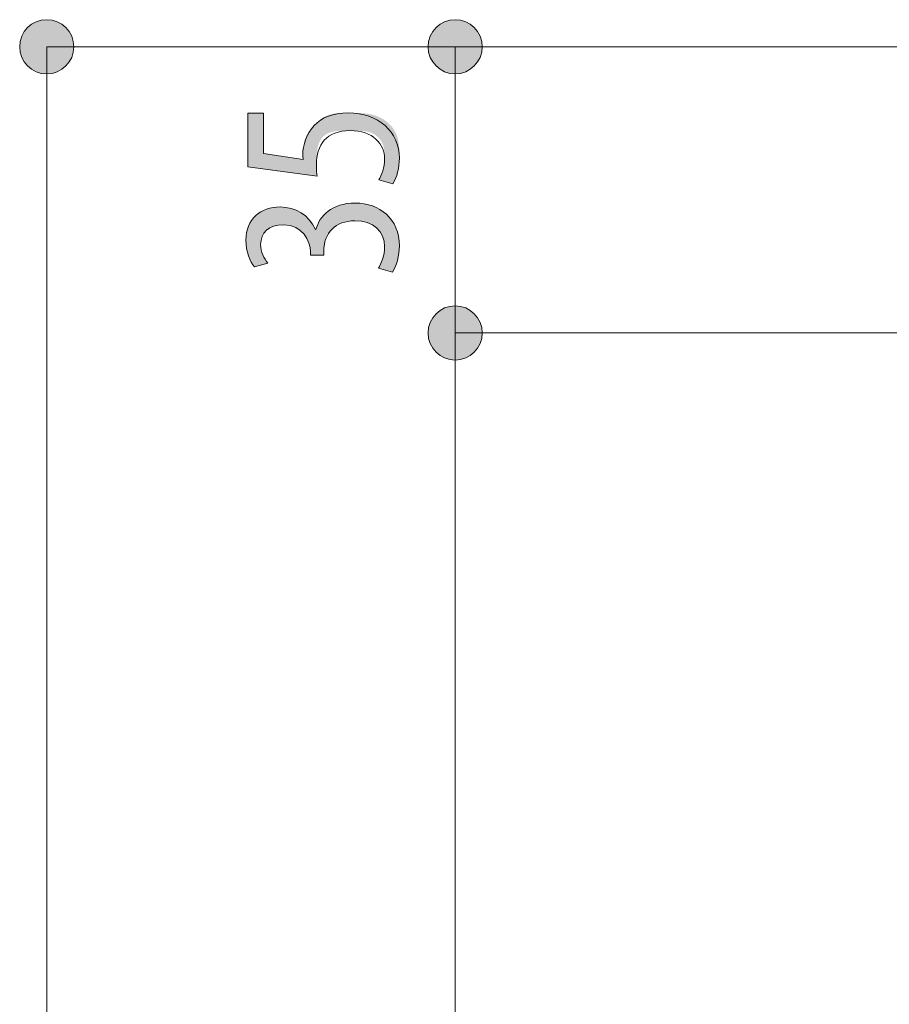
# Model space of a CAD drawing. Units: inches. Extents: x 11.9 to 111, y 8.6 to 57.7.
# Drawn here: x 71.8 to 82.4, y 33.3 to 45.3 of the extents above; entities that cross this region are included whole.
import ezdxf

# ---------------------------------------------------------------- set-up
doc = ezdxf.new("R2010")
doc.units = ezdxf.units.IN
doc.layers.add('DE', color=7, linetype='Continuous', lineweight=0)

# ---------------------------------------------------------------- blocks, each defined once
blk = doc.blocks.new('BLOCK_11')
at = {"layer": 'DE', "linetype": 'Continuous', "lineweight": 0}
h = blk.add_hatch(color=7, dxfattribs=at)
h.dxf.hatch_style = 2
h.paths.add_polyline_path([(74.741, 44.161), (74.741, 44.16), (74.741, 44.157), (74.741, 44.154), (74.741, 44.148), (74.741, 44.142), (74.741, 44.134), (74.741, 44.125), (74.741, 44.115), (74.741, 44.104), (74.741, 44.092), (74.741, 44.079), (74.741, 44.066), (74.741, 44.052), (74.741, 44.037), (74.741, 44.022), (74.741, 44.006), (74.741, 43.99), (74.741, 43.974), (74.741, 43.958), (74.741, 43.941), (74.741, 43.925), (74.741, 43.908), (74.741, 43.892), (74.741, 43.876), (74.741, 43.861), (74.741, 43.845), (74.741, 43.831), (74.741, 43.817), (74.741, 43.803), (74.741, 43.79), (74.741, 43.778), (74.741, 43.767), (74.741, 43.757), (74.741, 43.747), (74.741, 43.738), (74.741, 43.73), (74.741, 43.723), (74.741, 43.716), (74.741, 43.709), (74.741, 43.703), (74.741, 43.698), (74.741, 43.694), (74.741, 43.689), (74.741, 43.686), (74.741, 43.682), (74.741, 43.679), (74.741, 43.677), (74.741, 43.675), (74.741, 43.673), (74.741, 43.672), (74.741, 43.67), (74.741, 43.669), (74.741, 43.668), (74.741, 43.668), (74.741, 43.668), (74.741, 43.667), (74.741, 43.667), (74.741, 43.667), (74.741, 43.667), (74.741, 43.667), (74.741, 43.667), (74.741, 43.667), (74.741, 43.667), (74.742, 43.667), (74.742, 43.667), (74.742, 43.667), (74.742, 43.667), (74.743, 43.667), (74.744, 43.667), (74.744, 43.666), (74.745, 43.666), (74.747, 43.666), (74.748, 43.666), (74.75, 43.666), (74.752, 43.665), (74.754, 43.665), (74.756, 43.665), (74.759, 43.664), (74.762, 43.664), (74.765, 43.663), (74.769, 43.663), (74.773, 43.662), (74.778, 43.661), (74.783, 43.66), (74.788, 43.66), (74.794, 43.659), (74.801, 43.658), (74.807, 43.657), (74.815, 43.655), (74.823, 43.654), (74.831, 43.653), (74.84, 43.652), (74.849, 43.65), (74.859, 43.649), (74.869, 43.647), (74.88, 43.645), (74.891, 43.644), (74.902, 43.642), (74.914, 43.64), (74.925, 43.638), (74.937, 43.636), (74.949, 43.635), (74.961, 43.633), (74.973, 43.631), (74.985, 43.629), (74.998, 43.627), (75.01, 43.625), (75.022, 43.623), (75.034, 43.621), (75.046, 43.619), (75.057, 43.618), (75.069, 43.616), (75.08, 43.614), (75.091, 43.612), (75.101, 43.611), (75.112, 43.609), (75.121, 43.608), (75.131, 43.606), (75.14, 43.605), (75.148, 43.603), (75.156, 43.602), (75.163, 43.601), (75.17, 43.6), (75.177, 43.599), (75.182, 43.598), (75.188, 43.597), (75.193, 43.597), (75.197, 43.596), (75.202, 43.595), (75.205, 43.595), (75.209, 43.594), (75.212, 43.594), (75.215, 43.593), (75.217, 43.593), (75.219, 43.593), (75.221, 43.593), (75.223, 43.593), (75.224, 43.592), (75.225, 43.592), (75.226, 43.592), (75.227, 43.592), (75.228, 43.593), (75.228, 43.593), (75.228, 43.593), (75.229, 43.593), (75.229, 43.593), (75.229, 43.594), (75.229, 43.594), (75.229, 43.594), (75.229, 43.595), (75.228, 43.595), (75.228, 43.595), (75.228, 43.596), (75.228, 43.596), (75.228, 43.597), (75.228, 43.597), (75.228, 43.598), (75.228, 43.598), (75.227, 43.599), (75.227, 43.599), (75.227, 43.6), (75.227, 43.601), (75.227, 43.601), (75.227, 43.602), (75.227, 43.602), (75.226, 43.603), (75.226, 43.604), (75.226, 43.604), (75.226, 43.605), (75.226, 43.606), (75.226, 43.607), (75.226, 43.607), (75.225, 43.608), (75.225, 43.609), (75.225, 43.609), (75.225, 43.61), (75.225, 43.611), (75.225, 43.611), (75.225, 43.612), (75.225, 43.613), (75.225, 43.614), (75.224, 43.614), (75.224, 43.615), (75.224, 43.616), (75.224, 43.616), (75.224, 43.617), (75.224, 43.618), (75.224, 43.618), (75.224, 43.619), (75.224, 43.62), (75.224, 43.621), (75.224, 43.621), (75.224, 43.622), (75.224, 43.623), (75.224, 43.623), (75.224, 43.624), (75.224, 43.625), (75.224, 43.625), (75.224, 43.626), (75.224, 43.627), (75.224, 43.628), (75.224, 43.628), (75.224, 43.629), (75.224, 43.63), (75.224, 43.63), (75.224, 43.631), (75.224, 43.632), (75.224, 43.633), (75.224, 43.633), (75.224, 43.634), (75.224, 43.635), (75.224, 43.636), (75.224, 43.636), (75.224, 43.637), (75.224, 43.638), (75.224, 43.639), (75.224, 43.64), (75.224, 43.641), (75.224, 43.641), (75.224, 43.642), (75.224, 43.643), (75.224, 43.644), (75.224, 43.645), (75.224, 43.646), (75.224, 43.647), (75.224, 43.649), (75.224, 43.65), (75.224, 43.651), (75.224, 43.652), (75.224, 43.654), (75.224, 43.655), (75.224, 43.657), (75.224, 43.658), (75.224, 43.66), (75.224, 43.661), (75.224, 43.663), (75.224, 43.665), (75.224, 43.667), (75.224, 43.669), (75.224, 43.671), (75.224, 43.673), (75.224, 43.675), (75.224, 43.677), (75.224, 43.68), (75.224, 43.682), (75.224, 43.685), (75.224, 43.687), (75.224, 43.69), (75.224, 43.693), (75.224, 43.695), (75.224, 43.698), (75.224, 43.701), (75.224, 43.704), (75.224, 43.707), (75.225, 43.711), (75.225, 43.714), (75.225, 43.717), (75.225, 43.721), (75.226, 43.724), (75.226, 43.728), (75.226, 43.731), (75.227, 43.735), (75.227, 43.739), (75.228, 43.742), (75.228, 43.746), (75.229, 43.75), (75.229, 43.754), (75.23, 43.758), (75.231, 43.762), (75.231, 43.767), (75.232, 43.771), (75.233, 43.775), (75.234, 43.78), (75.235, 43.784), (75.236, 43.788), (75.237, 43.793), (75.238, 43.798), (75.239, 43.802), (75.24, 43.807), (75.241, 43.811), (75.243, 43.816), (75.244, 43.821), (75.245, 43.825), (75.247, 43.83), (75.248, 43.835), (75.25, 43.839), (75.251, 43.844), (75.253, 43.849), (75.255, 43.853), (75.257, 43.858), (75.258, 43.863), (75.26, 43.867), (75.262, 43.872), (75.264, 43.876), (75.266, 43.881), (75.268, 43.885), (75.27, 43.89), (75.273, 43.894), (75.275, 43.898), (75.277, 43.903), (75.279, 43.907), (75.282, 43.911), (75.284, 43.915), (75.287, 43.919), (75.289, 43.923), (75.292, 43.927), (75.294, 43.93), (75.297, 43.934), (75.3, 43.938), (75.303, 43.941), (75.305, 43.945), (75.308, 43.949), (75.311, 43.952), (75.314, 43.956), (75.317, 43.959), (75.32, 43.963), (75.323, 43.966), (75.326, 43.969), (75.329, 43.973), (75.332, 43.976), (75.335, 43.979), (75.338, 43.983), (75.341, 43.986), (75.344, 43.989), (75.347, 43.993), (75.35, 43.996), (75.353, 43.999), (75.356, 44.002), (75.359, 44.006), (75.363, 44.009), (75.366, 44.012), (75.369, 44.015), (75.372, 44.019), (75.375, 44.022), (75.378, 44.025), (75.382, 44.028), (75.385, 44.031), (75.388, 44.035), (75.391, 44.038), (75.394, 44.041), (75.398, 44.044), (75.401, 44.047), (75.404, 44.051), (75.408, 44.054), (75.411, 44.057), (75.414, 44.06), (75.418, 44.063), (75.421, 44.066), (75.425, 44.069), (75.428, 44.072), (75.431, 44.075), (75.435, 44.078), (75.439, 44.081), (75.442, 44.084), (75.446, 44.087), (75.449, 44.089), (75.453, 44.092), (75.457, 44.095), (75.461, 44.097), (75.465, 44.1), (75.468, 44.103), (75.472, 44.105), (75.476, 44.108), (75.48, 44.11), (75.484, 44.112), (75.488, 44.115), (75.493, 44.117), (75.497, 44.119), (75.501, 44.121), (75.505, 44.123), (75.51, 44.125), (75.514, 44.127), (75.518, 44.129), (75.523, 44.131), (75.528, 44.133), (75.532, 44.135), (75.537, 44.137), (75.541, 44.138), (75.546, 44.14), (75.551, 44.142), (75.556, 44.143), (75.561, 44.145), (75.566, 44.146), (75.571, 44.147), (75.576, 44.149), (75.581, 44.15), (75.586, 44.151), (75.591, 44.152), (75.596, 44.153), (75.602, 44.154), (75.607, 44.155), (75.613, 44.156), (75.618, 44.157), (75.624, 44.157), (75.629, 44.158), (75.635, 44.159), (75.641, 44.159), (75.647, 44.16), (75.653, 44.16), (75.659, 44.161), (75.665, 44.161), (75.672, 44.161), (75.678, 44.162), (75.685, 44.162), (75.691, 44.162), (75.698, 44.162), (75.705, 44.163), (75.712, 44.163), (75.719, 44.163), (75.727, 44.163), (75.734, 44.163), (75.742, 44.163), (75.75, 44.163), (75.758, 44.163), (75.766, 44.163), (75.774, 44.163), (75.783, 44.163), (75.792, 44.163), (75.801, 44.163), (75.81, 44.163), (75.819, 44.163), (75.829, 44.163), (75.838, 44.163), (75.848, 44.163), (75.858, 44.163), (75.868, 44.163), (75.879, 44.163), (75.889, 44.163), (75.899, 44.162), (75.91, 44.162), (75.921, 44.161), (75.932, 44.161), (75.943, 44.16), (75.953, 44.159), (75.964, 44.159), (75.976, 44.158), (75.987, 44.156), (75.998, 44.155), (76.009, 44.154), (76.02, 44.152), (76.031, 44.15), (76.042, 44.148), (76.053, 44.146), (76.064, 44.144), (76.075, 44.141), (76.086, 44.138), (76.097, 44.135), (76.107, 44.132), (76.118, 44.129), (76.128, 44.125), (76.139, 44.121), (76.149, 44.117), (76.159, 44.112), (76.169, 44.107), (76.179, 44.102), (76.189, 44.097), (76.198, 44.092), (76.208, 44.086), (76.217, 44.08), (76.226, 44.074), (76.235, 44.068), (76.243, 44.062), (76.252, 44.055), (76.26, 44.048), (76.268, 44.041), (76.276, 44.034), (76.284, 44.026), (76.291, 44.019), (76.299, 44.011), (76.306, 44.003), (76.313, 43.995), (76.319, 43.987), (76.325, 43.979), (76.332, 43.97), (76.337, 43.962), (76.343, 43.953), (76.348, 43.944), (76.353, 43.935), (76.358, 43.926), (76.362, 43.917), (76.367, 43.907), (76.371, 43.898), (76.374, 43.888), (76.378, 43.879), (76.381, 43.869), (76.384, 43.86), (76.386, 43.85), (76.389, 43.84), (76.391, 43.83), (76.393, 43.821), (76.395, 43.811), (76.396, 43.801), (76.398, 43.792), (76.399, 43.782), (76.4, 43.772), (76.401, 43.763), (76.402, 43.753), (76.403, 43.744), (76.404, 43.735), (76.404, 43.726), (76.405, 43.717), (76.405, 43.708), (76.405, 43.699), (76.405, 43.691), (76.405, 43.682), (76.406, 43.674), (76.406, 43.666), (76.406, 43.658), (76.406, 43.65), (76.406, 43.643), (76.406, 43.636), (76.406, 43.629), (76.406, 43.622), (76.406, 43.616), (76.406, 43.609), (76.406, 43.603), (76.406, 43.597), (76.406, 43.591), (76.406, 43.586), (76.405, 43.58), (76.405, 43.575), (76.405, 43.57), (76.405, 43.565), (76.405, 43.56), (76.405, 43.555), (76.405, 43.551), (76.405, 43.546), (76.405, 43.542), (76.404, 43.537), (76.404, 43.533), (76.404, 43.529), (76.404, 43.525), (76.403, 43.521), (76.403, 43.516), (76.403, 43.512), (76.402, 43.508), (76.402, 43.504), (76.401, 43.5), (76.401, 43.496), (76.401, 43.492), (76.4, 43.488), (76.399, 43.484), (76.399, 43.48), (76.398, 43.476), (76.398, 43.472), (76.397, 43.468), (76.396, 43.464), (76.395, 43.46), (76.395, 43.456), (76.394, 43.452), (76.393, 43.448), (76.392, 43.444), (76.391, 43.44), (76.39, 43.436), (76.389, 43.432), (76.388, 43.428), (76.387, 43.424), (76.386, 43.42), (76.385, 43.417), (76.384, 43.413), (76.383, 43.409), (76.382, 43.405), (76.381, 43.402), (76.379, 43.398), (76.378, 43.394), (76.377, 43.391), (76.376, 43.387), (76.374, 43.384), (76.373, 43.38), (76.372, 43.377), (76.371, 43.374), (76.369, 43.37), (76.368, 43.367), (76.366, 43.364), (76.365, 43.361), (76.364, 43.358), (76.362, 43.355), (76.361, 43.352), (76.36, 43.349), (76.358, 43.347), (76.357, 43.344), (76.355, 43.341), (76.354, 43.339), (76.353, 43.336), (76.351, 43.334), (76.35, 43.332), (76.349, 43.329), (76.347, 43.327), (76.346, 43.325), (76.345, 43.323), (76.344, 43.321), (76.343, 43.319), (76.342, 43.317), (76.34, 43.316), (76.339, 43.314), (76.338, 43.312), (76.337, 43.311), (76.336, 43.309), (76.336, 43.308), (76.335, 43.307), (76.334, 43.306), (76.333, 43.305), (76.333, 43.304), (76.332, 43.303), (76.331, 43.302), (76.331, 43.301), (76.33, 43.3), (76.329, 43.3), (76.329, 43.299), (76.328, 43.299), (76.327, 43.298), (76.327, 43.298), (76.326, 43.298), (76.325, 43.297), (76.324, 43.297), (76.323, 43.297), (76.322, 43.297), (76.321, 43.297), (76.32, 43.297), (76.319, 43.298), (76.317, 43.298), (76.316, 43.298), (76.314, 43.298), (76.312, 43.299), (76.31, 43.299), (76.308, 43.3), (76.306, 43.301), (76.303, 43.301), (76.301, 43.302), (76.298, 43.303), (76.295, 43.303), (76.292, 43.304), (76.289, 43.305), (76.285, 43.306), (76.282, 43.307), (76.278, 43.308), (76.274, 43.309), (76.27, 43.31), (76.266, 43.312), (76.262, 43.313), (76.258, 43.314), (76.254, 43.315), (76.249, 43.316), (76.245, 43.317), (76.241, 43.319), (76.236, 43.32), (76.232, 43.321), (76.228, 43.322), (76.224, 43.323), (76.219, 43.325), (76.215, 43.326), (76.211, 43.327), (76.207, 43.328), (76.203, 43.329), (76.2, 43.33), (76.196, 43.331), (76.193, 43.332), (76.189, 43.333), (76.186, 43.334), (76.183, 43.335), (76.18, 43.335), (76.178, 43.336), (76.175, 43.337), (76.173, 43.337), (76.171, 43.338), (76.169, 43.339), (76.168, 43.339), (76.166, 43.34), (76.165, 43.34), (76.163, 43.341), (76.162, 43.341), (76.161, 43.341), (76.16, 43.342), (76.159, 43.342), (76.159, 43.343), (76.158, 43.343), (76.158, 43.344), (76.157, 43.344), (76.157, 43.345), (76.157, 43.345), (76.157, 43.346), (76.157, 43.346), (76.157, 43.347), (76.157, 43.347), (76.158, 43.348), (76.158, 43.349), (76.158, 43.349), (76.159, 43.35), (76.159, 43.351), (76.16, 43.352), (76.16, 43.353), (76.161, 43.354), (76.161, 43.355), (76.162, 43.356), (76.163, 43.357), (76.163, 43.359), (76.164, 43.36), (76.165, 43.361), (76.166, 43.363), (76.166, 43.364), (76.167, 43.366), (76.168, 43.368), (76.169, 43.369), (76.17, 43.371), (76.171, 43.373), (76.172, 43.375), (76.173, 43.377), (76.174, 43.379), (76.175, 43.381), (76.176, 43.383), (76.177, 43.385), (76.178, 43.387), (76.179, 43.389), (76.18, 43.391), (76.181, 43.394), (76.182, 43.396), (76.183, 43.399), (76.185, 43.401), (76.186, 43.404), (76.187, 43.406), (76.188, 43.409), (76.189, 43.411), (76.191, 43.414), (76.192, 43.417), (76.193, 43.42), (76.194, 43.422), (76.195, 43.425), (76.197, 43.428), (76.198, 43.431), (76.199, 43.434), (76.2, 43.437), (76.201, 43.44), (76.202, 43.443), (76.204, 43.446), (76.205, 43.449), (76.206, 43.452), (76.207, 43.456), (76.208, 43.459), (76.209, 43.462), (76.21, 43.465), (76.211, 43.469), (76.212, 43.472), (76.213, 43.475), (76.214, 43.478), (76.215, 43.482), (76.216, 43.485), (76.216, 43.488), (76.217, 43.492), (76.218, 43.495), (76.219, 43.498), (76.219, 43.502), (76.22, 43.505), (76.22, 43.508), (76.221, 43.512), (76.221, 43.515), (76.222, 43.518), (76.222, 43.522), (76.223, 43.525), (76.223, 43.529), (76.223, 43.532), (76.223, 43.536), (76.224, 43.539), (76.224, 43.543), (76.224, 43.547), (76.224, 43.55), (76.224, 43.554), (76.225, 43.558), (76.225, 43.562), (76.225, 43.566), (76.225, 43.57), (76.225, 43.574), (76.225, 43.578), (76.225, 43.582), (76.225, 43.586), (76.225, 43.591), (76.225, 43.595), (76.225, 43.599), (76.225, 43.604), (76.225, 43.609), (76.225, 43.613), (76.225, 43.618), (76.225, 43.623), (76.225, 43.628), (76.225, 43.633), (76.225, 43.638), (76.225, 43.644), (76.225, 43.649), (76.225, 43.654), (76.225, 43.66), (76.224, 43.665), (76.224, 43.671), (76.224, 43.676), (76.223, 43.682), (76.223, 43.688), (76.222, 43.694), (76.222, 43.699), (76.221, 43.705), (76.22, 43.711), (76.219, 43.717), (76.218, 43.723), (76.217, 43.729), (76.216, 43.734), (76.215, 43.74), (76.213, 43.746), (76.212, 43.752), (76.21, 43.758), (76.208, 43.764), (76.206, 43.77), (76.204, 43.775), (76.202, 43.781), (76.199, 43.787), (76.197, 43.793), (76.194, 43.798), (76.191, 43.804), (76.188, 43.81), (76.185, 43.815), (76.181, 43.821), (76.178, 43.826), (76.174, 43.831), (76.17, 43.837), (76.166, 43.842), (76.162, 43.847), (76.158, 43.852), (76.153, 43.857), (76.149, 43.862), (76.144, 43.867), (76.139, 43.871), (76.134, 43.876), (76.129, 43.88), (76.123, 43.884), (76.118, 43.889), (76.112, 43.893), (76.106, 43.897), (76.1, 43.9), (76.094, 43.904), (76.088, 43.907), (76.081, 43.911), (76.074, 43.914), (76.068, 43.917), (76.061, 43.919), (76.054, 43.922), (76.046, 43.924), (76.039, 43.927), (76.031, 43.929), (76.024, 43.931), (76.016, 43.932), (76.008, 43.934), (76, 43.936), (75.991, 43.937), (75.983, 43.938), (75.975, 43.939), (75.966, 43.94), (75.958, 43.941), (75.949, 43.942), (75.94, 43.943), (75.931, 43.943), (75.922, 43.944), (75.913, 43.944), (75.904, 43.945), (75.895, 43.945), (75.886, 43.945), (75.876, 43.946), (75.867, 43.946), (75.858, 43.946), (75.848, 43.946), (75.839, 43.946), (75.829, 43.946), (75.82, 43.946), (75.81, 43.946), (75.801, 43.946), (75.791, 43.946), (75.782, 43.946), (75.772, 43.946), (75.763, 43.946), (75.753, 43.946), (75.744, 43.946), (75.734, 43.946), (75.725, 43.946), (75.715, 43.945), (75.706, 43.945), (75.697, 43.945), (75.687, 43.944), (75.678, 43.944), (75.669, 43.943), (75.66, 43.942), (75.651, 43.942), (75.643, 43.941), (75.634, 43.94), (75.625, 43.939), (75.617, 43.937), (75.608, 43.936), (75.6, 43.934), (75.592, 43.933), (75.584, 43.931), (75.576, 43.929), (75.569, 43.927), (75.561, 43.925), (75.554, 43.922), (75.547, 43.919), (75.54, 43.917), (75.533, 43.913), (75.527, 43.91), (75.52, 43.907), (75.514, 43.903), (75.508, 43.899), (75.502, 43.895), (75.496, 43.891), (75.491, 43.887), (75.486, 43.882), (75.48, 43.878), (75.475, 43.873), (75.471, 43.868), (75.466, 43.863), (75.461, 43.858), (75.457, 43.852), (75.453, 43.847), (75.449, 43.841), (75.445, 43.836), (75.441, 43.83), (75.438, 43.824), (75.434, 43.818), (75.431, 43.811), (75.428, 43.805), (75.425, 43.799), (75.422, 43.792), (75.42, 43.786), (75.417, 43.779), (75.415, 43.772), (75.413, 43.766), (75.411, 43.759), (75.409, 43.752), (75.407, 43.745), (75.405, 43.738), (75.404, 43.731), (75.402, 43.723), (75.401, 43.716), (75.4, 43.709), (75.398, 43.702), (75.397, 43.695), (75.396, 43.688), (75.396, 43.681), (75.395, 43.673), (75.394, 43.666), (75.393, 43.659), (75.393, 43.652), (75.392, 43.645), (75.392, 43.639), (75.392, 43.632), (75.391, 43.625), (75.391, 43.619), (75.391, 43.612), (75.391, 43.606), (75.391, 43.599), (75.391, 43.593), (75.39, 43.587), (75.39, 43.581), (75.39, 43.576), (75.39, 43.57), (75.39, 43.565), (75.39, 43.56), (75.39, 43.555), (75.39, 43.55), (75.39, 43.545), (75.39, 43.541), (75.39, 43.537), (75.39, 43.532), (75.39, 43.529), (75.39, 43.525), (75.39, 43.521), (75.39, 43.517), (75.39, 43.514), (75.39, 43.511), (75.39, 43.508), (75.39, 43.505), (75.39, 43.502), (75.39, 43.499), (75.39, 43.496), (75.39, 43.494), (75.391, 43.491), (75.391, 43.489), (75.391, 43.486), (75.391, 43.484), (75.391, 43.482), (75.391, 43.48), (75.391, 43.478), (75.391, 43.476), (75.391, 43.474), (75.391, 43.472), (75.391, 43.47), (75.391, 43.468), (75.391, 43.466), (75.391, 43.464), (75.391, 43.463), (75.391, 43.461), (75.391, 43.459), (75.391, 43.458), (75.391, 43.456), (75.391, 43.454), (75.391, 43.453), (75.391, 43.451), (75.392, 43.45), (75.392, 43.448), (75.392, 43.446), (75.392, 43.445), (75.392, 43.443), (75.392, 43.442), (75.392, 43.441), (75.392, 43.439), (75.392, 43.438), (75.392, 43.436), (75.393, 43.435), (75.393, 43.434), (75.393, 43.432), (75.393, 43.431), (75.393, 43.429), (75.393, 43.428), (75.393, 43.427), (75.393, 43.426), (75.393, 43.424), (75.394, 43.423), (75.394, 43.422), (75.394, 43.42), (75.394, 43.419), (75.394, 43.418), (75.394, 43.417), (75.394, 43.416), (75.395, 43.414), (75.395, 43.413), (75.395, 43.412), (75.395, 43.411), (75.395, 43.41), (75.395, 43.409), (75.396, 43.408), (75.396, 43.407), (75.396, 43.406), (75.396, 43.405), (75.396, 43.404), (75.396, 43.403), (75.396, 43.402), (75.397, 43.401), (75.397, 43.4), (75.397, 43.399), (75.397, 43.398), (75.397, 43.397), (75.397, 43.397), (75.397, 43.396), (75.397, 43.395), (75.398, 43.395), (75.398, 43.394), (75.398, 43.393), (75.398, 43.393), (75.398, 43.392), (75.398, 43.392), (75.398, 43.391), (75.397, 43.391), (75.397, 43.391), (75.396, 43.39), (75.396, 43.39), (75.395, 43.39), (75.393, 43.39), (75.391, 43.39), (75.389, 43.39), (75.387, 43.39), (75.384, 43.391), (75.381, 43.391), (75.377, 43.391), (75.373, 43.392), (75.368, 43.392), (75.363, 43.393), (75.357, 43.394), (75.35, 43.394), (75.343, 43.395), (75.335, 43.396), (75.326, 43.398), (75.317, 43.399), (75.307, 43.4), (75.296, 43.402), (75.284, 43.403), (75.271, 43.405), (75.257, 43.407), (75.243, 43.409), (75.227, 43.411), (75.211, 43.413), (75.194, 43.416), (75.176, 43.418), (75.158, 43.421), (75.139, 43.423), (75.119, 43.426), (75.099, 43.428), (75.079, 43.431), (75.058, 43.434), (75.038, 43.437), (75.017, 43.44), (74.995, 43.443), (74.974, 43.445), (74.953, 43.448), (74.932, 43.451), (74.911, 43.454), (74.89, 43.457), (74.869, 43.46), (74.849, 43.463), (74.829, 43.465), (74.81, 43.468), (74.791, 43.47), (74.772, 43.473), (74.755, 43.475), (74.738, 43.478), (74.721, 43.48), (74.706, 43.482), (74.691, 43.484), (74.678, 43.486), (74.665, 43.488), (74.653, 43.489), (74.642, 43.491), (74.632, 43.492), (74.622, 43.493), (74.614, 43.495), (74.606, 43.496), (74.598, 43.497), (74.592, 43.498), (74.586, 43.498), (74.58, 43.499), (74.576, 43.5), (74.571, 43.5), (74.567, 43.501), (74.564, 43.501), (74.561, 43.502), (74.559, 43.502), (74.557, 43.502), (74.555, 43.503), (74.554, 43.503), (74.552, 43.503), (74.552, 43.503), (74.551, 43.503), (74.55, 43.503), (74.55, 43.503), (74.55, 43.503), (74.55, 43.503), (74.55, 43.503), (74.55, 43.503), (74.55, 43.503), (74.55, 43.503), (74.55, 43.503), (74.55, 43.504), (74.55, 43.504), (74.55, 43.504), (74.55, 43.505), (74.55, 43.505), (74.55, 43.506), (74.55, 43.507), (74.55, 43.509), (74.55, 43.51), (74.55, 43.512), (74.55, 43.514), (74.55, 43.517), (74.55, 43.52), (74.55, 43.523), (74.55, 43.527), (74.55, 43.531), (74.55, 43.536), (74.55, 43.541), (74.55, 43.546), (74.55, 43.553), (74.55, 43.559), (74.55, 43.567), (74.55, 43.575), (74.55, 43.583), (74.55, 43.592), (74.55, 43.602), (74.55, 43.613), (74.55, 43.624), (74.55, 43.636), (74.55, 43.649), (74.55, 43.662), (74.55, 43.676), (74.55, 43.69), (74.55, 43.705), (74.55, 43.72), (74.55, 43.735), (74.55, 43.751), (74.55, 43.767), (74.55, 43.783), (74.55, 43.799), (74.55, 43.816), (74.55, 43.832), (74.55, 43.848), (74.55, 43.865), (74.55, 43.881), (74.55, 43.897), (74.55, 43.913), (74.55, 43.929), (74.55, 43.944), (74.55, 43.959), (74.55, 43.974), (74.55, 43.988), (74.55, 44.002), (74.55, 44.015), (74.55, 44.028), (74.55, 44.04), (74.55, 44.051), (74.55, 44.062), (74.55, 44.072), (74.55, 44.081), (74.55, 44.089), (74.55, 44.097), (74.55, 44.105), (74.55, 44.111), (74.55, 44.117), (74.55, 44.123), (74.55, 44.128), (74.55, 44.133), (74.55, 44.137), (74.55, 44.141), (74.55, 44.144), (74.55, 44.147), (74.55, 44.149), (74.55, 44.152), (74.55, 44.154), (74.55, 44.155), (74.55, 44.157), (74.55, 44.158), (74.55, 44.159), (74.55, 44.159), (74.55, 44.16), (74.55, 44.16), (74.55, 44.16), (74.55, 44.161), (74.55, 44.161), (74.55, 44.161), (74.55, 44.161), (74.55, 44.161), (74.55, 44.161), (74.55, 44.161), (74.55, 44.161), (74.551, 44.161), (74.551, 44.161), (74.552, 44.161), (74.553, 44.161), (74.555, 44.161), (74.557, 44.161), (74.559, 44.161), (74.562, 44.161), (74.565, 44.161), (74.569, 44.161), (74.574, 44.161), (74.579, 44.161), (74.585, 44.161), (74.591, 44.161), (74.598, 44.161), (74.607, 44.161), (74.615, 44.161), (74.625, 44.161), (74.636, 44.161), (74.648, 44.161), (74.661, 44.161), (74.674, 44.161), (74.689, 44.161), (74.706, 44.161), (74.723, 44.161)])
h = blk.add_hatch(color=7, dxfattribs=at)
h.dxf.hatch_style = 2
h.paths.add_polyline_path([(76.149, 42.262), (76.152, 42.267), (76.156, 42.273), (76.159, 42.28), (76.163, 42.286), (76.166, 42.293), (76.17, 42.3), (76.173, 42.308), (76.177, 42.315), (76.18, 42.323), (76.184, 42.331), (76.187, 42.339), (76.19, 42.348), (76.194, 42.356), (76.197, 42.365), (76.2, 42.374), (76.203, 42.383), (76.205, 42.393), (76.208, 42.402), (76.211, 42.412), (76.213, 42.422), (76.215, 42.432), (76.217, 42.442), (76.219, 42.452), (76.22, 42.462), (76.222, 42.473), (76.223, 42.483), (76.224, 42.494), (76.225, 42.505), (76.225, 42.516), (76.225, 42.527), (76.225, 42.545), (76.223, 42.564), (76.221, 42.582), (76.218, 42.599), (76.214, 42.616), (76.209, 42.632), (76.203, 42.648), (76.197, 42.663), (76.189, 42.678), (76.181, 42.693), (76.172, 42.706), (76.162, 42.72), (76.151, 42.732), (76.14, 42.744), (76.128, 42.756), (76.115, 42.766), (76.101, 42.776), (76.087, 42.786), (76.072, 42.795), (76.056, 42.803), (76.039, 42.81), (76.022, 42.817), (76.004, 42.823), (75.986, 42.828), (75.967, 42.832), (75.947, 42.836), (75.926, 42.839), (75.905, 42.841), (75.884, 42.842), (75.861, 42.843), (75.838, 42.842), (75.815, 42.841), (75.792, 42.838), (75.771, 42.835), (75.75, 42.831), (75.73, 42.825), (75.71, 42.819), (75.691, 42.812), (75.673, 42.804), (75.656, 42.796), (75.64, 42.786), (75.624, 42.776), (75.609, 42.765), (75.595, 42.753), (75.581, 42.74), (75.568, 42.727), (75.557, 42.713), (75.546, 42.698), (75.535, 42.683), (75.526, 42.667), (75.518, 42.65), (75.51, 42.633), (75.503, 42.615), (75.497, 42.596), (75.492, 42.577), (75.488, 42.557), (75.485, 42.537), (75.483, 42.516), (75.481, 42.495), (75.481, 42.473), (75.481, 42.473), (75.481, 42.473), (75.481, 42.472), (75.481, 42.471), (75.481, 42.469), (75.481, 42.468), (75.481, 42.466), (75.481, 42.464), (75.481, 42.462), (75.481, 42.46), (75.481, 42.458), (75.481, 42.455), (75.481, 42.453), (75.481, 42.45), (75.481, 42.448), (75.481, 42.445), (75.481, 42.443), (75.481, 42.44), (75.481, 42.438), (75.481, 42.436), (75.481, 42.433), (75.481, 42.431), (75.481, 42.429), (75.481, 42.428), (75.481, 42.426), (75.481, 42.425), (75.481, 42.424), (75.481, 42.423), (75.481, 42.423), (75.481, 42.422), (75.48, 42.422), (75.479, 42.422), (75.476, 42.422), (75.473, 42.422), (75.469, 42.422), (75.464, 42.422), (75.458, 42.422), (75.452, 42.422), (75.445, 42.422), (75.438, 42.422), (75.431, 42.422), (75.423, 42.422), (75.415, 42.422), (75.407, 42.422), (75.399, 42.422), (75.39, 42.422), (75.382, 42.422), (75.374, 42.422), (75.367, 42.422), (75.359, 42.422), (75.352, 42.422), (75.345, 42.422), (75.339, 42.422), (75.334, 42.422), (75.329, 42.422), (75.325, 42.422), (75.321, 42.422), (75.319, 42.422), (75.317, 42.422), (75.317, 42.422), (75.317, 42.423), (75.317, 42.423), (75.317, 42.424), (75.317, 42.424), (75.317, 42.426), (75.317, 42.427), (75.317, 42.428), (75.317, 42.43), (75.317, 42.432), (75.317, 42.433), (75.317, 42.435), (75.317, 42.437), (75.317, 42.439), (75.317, 42.441), (75.317, 42.444), (75.317, 42.446), (75.317, 42.448), (75.317, 42.45), (75.317, 42.452), (75.317, 42.454), (75.317, 42.456), (75.317, 42.457), (75.317, 42.459), (75.317, 42.46), (75.317, 42.462), (75.317, 42.463), (75.317, 42.464), (75.317, 42.464), (75.317, 42.465), (75.317, 42.465), (75.316, 42.478), (75.315, 42.492), (75.314, 42.506), (75.311, 42.52), (75.308, 42.534), (75.305, 42.549), (75.3, 42.564), (75.295, 42.578), (75.289, 42.593), (75.283, 42.608), (75.275, 42.623), (75.267, 42.637), (75.259, 42.651), (75.249, 42.665), (75.239, 42.678), (75.228, 42.691), (75.216, 42.704), (75.203, 42.716), (75.19, 42.727), (75.176, 42.738), (75.161, 42.748), (75.145, 42.757), (75.129, 42.766), (75.111, 42.773), (75.093, 42.779), (75.074, 42.785), (75.054, 42.789), (75.034, 42.792), (75.012, 42.794), (74.99, 42.795), (74.971, 42.794), (74.954, 42.794), (74.937, 42.792), (74.92, 42.79), (74.904, 42.787), (74.889, 42.783), (74.874, 42.779), (74.86, 42.775), (74.847, 42.77), (74.834, 42.764), (74.822, 42.758), (74.81, 42.751), (74.799, 42.744), (74.789, 42.736), (74.779, 42.727), (74.77, 42.719), (74.761, 42.709), (74.753, 42.7), (74.746, 42.69), (74.739, 42.679), (74.733, 42.668), (74.728, 42.657), (74.723, 42.645), (74.719, 42.633), (74.716, 42.62), (74.713, 42.607), (74.71, 42.594), (74.709, 42.58), (74.708, 42.566), (74.708, 42.552), (74.708, 42.543), (74.708, 42.534), (74.709, 42.525), (74.71, 42.517), (74.711, 42.508), (74.713, 42.499), (74.714, 42.491), (74.716, 42.482), (74.718, 42.474), (74.721, 42.466), (74.723, 42.458), (74.726, 42.45), (74.729, 42.442), (74.732, 42.434), (74.735, 42.426), (74.739, 42.419), (74.742, 42.411), (74.746, 42.404), (74.75, 42.396), (74.754, 42.389), (74.758, 42.382), (74.762, 42.375), (74.766, 42.368), (74.77, 42.362), (74.774, 42.355), (74.778, 42.348), (74.782, 42.342), (74.787, 42.336), (74.791, 42.33), (74.795, 42.324), (74.795, 42.324), (74.793, 42.323), (74.791, 42.322), (74.787, 42.321), (74.783, 42.32), (74.778, 42.319), (74.773, 42.317), (74.766, 42.316), (74.76, 42.314), (74.753, 42.312), (74.745, 42.31), (74.737, 42.308), (74.73, 42.306), (74.721, 42.303), (74.713, 42.301), (74.705, 42.299), (74.697, 42.297), (74.689, 42.294), (74.681, 42.292), (74.674, 42.29), (74.667, 42.288), (74.66, 42.286), (74.654, 42.285), (74.648, 42.283), (74.644, 42.282), (74.639, 42.281), (74.636, 42.28), (74.634, 42.279), (74.632, 42.279), (74.631, 42.279), (74.626, 42.285), (74.621, 42.292), (74.616, 42.3), (74.61, 42.308), (74.605, 42.316), (74.6, 42.324), (74.595, 42.333), (74.59, 42.342), (74.585, 42.352), (74.581, 42.362), (74.576, 42.372), (74.572, 42.382), (74.567, 42.393), (74.563, 42.404), (74.559, 42.415), (74.555, 42.426), (74.552, 42.438), (74.548, 42.45), (74.545, 42.462), (74.542, 42.474), (74.54, 42.486), (74.537, 42.499), (74.535, 42.512), (74.533, 42.525), (74.531, 42.538), (74.53, 42.551), (74.529, 42.565), (74.528, 42.578), (74.527, 42.592), (74.527, 42.606), (74.528, 42.631), (74.529, 42.656), (74.532, 42.68), (74.537, 42.704), (74.542, 42.726), (74.548, 42.748), (74.555, 42.769), (74.564, 42.789), (74.573, 42.808), (74.583, 42.826), (74.595, 42.844), (74.607, 42.861), (74.62, 42.877), (74.634, 42.892), (74.648, 42.906), (74.664, 42.92), (74.68, 42.932), (74.697, 42.944), (74.715, 42.955), (74.733, 42.964), (74.752, 42.973), (74.772, 42.981), (74.792, 42.988), (74.813, 42.995), (74.834, 43), (74.856, 43.004), (74.878, 43.008), (74.901, 43.01), (74.924, 43.012), (74.947, 43.012), (74.966, 43.012), (74.984, 43.011), (75.002, 43.009), (75.02, 43.007), (75.038, 43.004), (75.056, 43.001), (75.073, 42.997), (75.09, 42.992), (75.107, 42.986), (75.124, 42.981), (75.14, 42.974), (75.156, 42.967), (75.172, 42.959), (75.187, 42.951), (75.202, 42.942), (75.217, 42.932), (75.231, 42.922), (75.245, 42.911), (75.259, 42.9), (75.272, 42.888), (75.285, 42.876), (75.297, 42.863), (75.309, 42.849), (75.32, 42.835), (75.331, 42.82), (75.342, 42.805), (75.352, 42.789), (75.361, 42.773), (75.37, 42.756), (75.379, 42.738), (75.379, 42.738), (75.379, 42.738), (75.379, 42.738), (75.379, 42.738), (75.379, 42.738), (75.379, 42.738), (75.379, 42.738), (75.38, 42.738), (75.38, 42.738), (75.38, 42.738), (75.38, 42.738), (75.381, 42.738), (75.381, 42.738), (75.381, 42.738), (75.382, 42.738), (75.382, 42.738), (75.382, 42.738), (75.382, 42.738), (75.383, 42.738), (75.383, 42.738), (75.383, 42.738), (75.384, 42.738), (75.384, 42.738), (75.384, 42.738), (75.384, 42.738), (75.384, 42.738), (75.384, 42.738), (75.384, 42.738), (75.385, 42.738), (75.385, 42.738), (75.389, 42.755), (75.395, 42.771), (75.401, 42.787), (75.408, 42.803), (75.416, 42.819), (75.424, 42.835), (75.433, 42.85), (75.443, 42.865), (75.454, 42.88), (75.465, 42.894), (75.477, 42.909), (75.49, 42.922), (75.504, 42.935), (75.518, 42.948), (75.534, 42.96), (75.55, 42.972), (75.567, 42.983), (75.585, 42.994), (75.603, 43.004), (75.623, 43.013), (75.643, 43.021), (75.664, 43.029), (75.686, 43.036), (75.71, 43.042), (75.733, 43.047), (75.758, 43.052), (75.784, 43.055), (75.811, 43.058), (75.838, 43.059), (75.867, 43.06), (75.896, 43.059), (75.925, 43.057), (75.954, 43.054), (75.982, 43.05), (76.01, 43.044), (76.037, 43.037), (76.063, 43.029), (76.089, 43.02), (76.114, 43.009), (76.138, 42.998), (76.162, 42.985), (76.185, 42.971), (76.206, 42.956), (76.227, 42.94), (76.247, 42.922), (76.266, 42.904), (76.284, 42.884), (76.301, 42.864), (76.317, 42.842), (76.332, 42.819), (76.345, 42.795), (76.358, 42.77), (76.368, 42.745), (76.378, 42.718), (76.386, 42.69), (76.393, 42.661), (76.399, 42.631), (76.402, 42.6), (76.405, 42.568), (76.406, 42.535), (76.406, 42.523), (76.405, 42.511), (76.405, 42.499), (76.404, 42.487), (76.403, 42.475), (76.402, 42.463), (76.4, 42.451), (76.399, 42.439), (76.397, 42.427), (76.395, 42.415), (76.393, 42.404), (76.39, 42.392), (76.388, 42.38), (76.385, 42.369), (76.382, 42.358), (76.379, 42.346), (76.376, 42.335), (76.373, 42.324), (76.369, 42.314), (76.366, 42.303), (76.362, 42.293), (76.358, 42.283), (76.354, 42.273), (76.349, 42.264), (76.345, 42.255), (76.34, 42.246), (76.336, 42.237), (76.331, 42.229), (76.326, 42.221), (76.321, 42.214), (76.321, 42.214), (76.319, 42.214), (76.316, 42.215), (76.313, 42.216), (76.309, 42.217), (76.303, 42.219), (76.298, 42.22), (76.291, 42.222), (76.284, 42.224), (76.277, 42.226), (76.269, 42.228), (76.261, 42.231), (76.252, 42.233), (76.244, 42.235), (76.235, 42.238), (76.227, 42.24), (76.218, 42.242), (76.21, 42.245), (76.202, 42.247), (76.194, 42.249), (76.186, 42.251), (76.179, 42.253), (76.173, 42.255), (76.167, 42.257), (76.162, 42.258), (76.157, 42.259), (76.154, 42.26), (76.151, 42.261), (76.15, 42.262)])
at = {"layer": 'DE'}
for points, knots in [([(74.741, 44.161), (74.741, 44.161), (74.741, 43.667), (74.741, 43.667), (74.741, 43.667), (75.23, 43.591), (75.23, 43.591), (75.224, 43.613), (75.224, 43.633), (75.224, 43.658), (75.224, 43.757), (75.269, 43.912), (75.362, 44.008), (75.458, 44.107), (75.593, 44.163), (75.78, 44.163), (76.146, 44.163), (76.406, 43.932), (76.406, 43.608), (76.406, 43.495), (76.375, 43.368), (76.327, 43.295), (76.327, 43.295), (76.155, 43.343), (76.155, 43.343), (76.186, 43.399), (76.225, 43.498), (76.225, 43.599), (76.225, 43.785), (76.084, 43.946), (75.802, 43.946), (75.512, 43.946), (75.39, 43.769), (75.39, 43.532), (75.39, 43.464), (75.393, 43.422), (75.399, 43.388), (75.399, 43.388), (74.55, 43.503), (74.55, 43.503), (74.55, 43.503), (74.55, 44.161), (74.55, 44.161), (74.55, 44.161), (74.741, 44.161), (74.741, 44.161)], [0, 0, 0, 0, 1, 1, 1, 2, 2, 2, 3, 3, 3, 4, 4, 4, 5, 5, 5, 6, 6, 6, 7, 7, 7, 8, 8, 8, 9, 9, 9, 10, 10, 10, 11, 11, 11, 12, 12, 12, 13, 13, 13, 14, 14, 14, 15, 15, 15, 15]), ([(76.149, 42.262), (76.183, 42.318), (76.225, 42.417), (76.225, 42.527), (76.225, 42.716), (76.087, 42.843), (75.861, 42.843), (75.622, 42.843), (75.481, 42.693), (75.481, 42.473), (75.481, 42.473), (75.481, 42.422), (75.481, 42.422), (75.481, 42.422), (75.317, 42.422), (75.317, 42.422), (75.317, 42.422), (75.317, 42.465), (75.317, 42.465), (75.317, 42.594), (75.218, 42.795), (74.99, 42.795), (74.803, 42.795), (74.708, 42.696), (74.708, 42.552), (74.708, 42.462), (74.753, 42.383), (74.795, 42.324), (74.795, 42.324), (74.631, 42.279), (74.631, 42.279), (74.578, 42.343), (74.527, 42.468), (74.527, 42.606), (74.527, 42.865), (74.71, 43.012), (74.947, 43.012), (75.133, 43.012), (75.297, 42.916), (75.379, 42.738), (75.379, 42.738), (75.385, 42.738), (75.385, 42.738), (75.43, 42.902), (75.576, 43.06), (75.867, 43.06), (76.163, 43.06), (76.406, 42.868), (76.406, 42.535), (76.406, 42.417), (76.372, 42.287), (76.321, 42.214), (76.321, 42.214), (76.149, 42.262), (76.149, 42.262)], [0, 0, 0, 0, 1, 1, 1, 2, 2, 2, 3, 3, 3, 4, 4, 4, 5, 5, 5, 6, 6, 6, 7, 7, 7, 8, 8, 8, 9, 9, 9, 10, 10, 10, 11, 11, 11, 12, 12, 12, 13, 13, 13, 14, 14, 14, 15, 15, 15, 16, 16, 16, 17, 17, 17, 18, 18, 18, 18])]:
    blk.add_open_spline(points, degree=3, knots=knots, dxfattribs=at)
blk = doc.blocks.new('BLOCK_29')
at = {"layer": 'DE', "linetype": 'Continuous', "lineweight": 0}
h = blk.add_hatch(color=7, dxfattribs=at)
h.dxf.hatch_style = 2
h.paths.add_polyline_path([(77.42, 41.471), (77.42, 41.489), (77.418, 41.507), (77.416, 41.525), (77.413, 41.542), (77.408, 41.559), (77.403, 41.576), (77.397, 41.592), (77.391, 41.608), (77.383, 41.624), (77.375, 41.639), (77.366, 41.653), (77.356, 41.667), (77.346, 41.68), (77.335, 41.693), (77.323, 41.706), (77.311, 41.717), (77.298, 41.728), (77.285, 41.739), (77.271, 41.749), (77.256, 41.758), (77.241, 41.766), (77.226, 41.773), (77.21, 41.78), (77.194, 41.786), (77.177, 41.791), (77.16, 41.795), (77.143, 41.798), (77.125, 41.801), (77.107, 41.802), (77.089, 41.803), (77.071, 41.802), (77.053, 41.801), (77.035, 41.798), (77.018, 41.795), (77.001, 41.791), (76.984, 41.786), (76.968, 41.78), (76.952, 41.773), (76.936, 41.766), (76.921, 41.758), (76.907, 41.749), (76.893, 41.739), (76.88, 41.728), (76.867, 41.717), (76.854, 41.706), (76.843, 41.693), (76.832, 41.68), (76.821, 41.667), (76.812, 41.653), (76.803, 41.639), (76.794, 41.624), (76.787, 41.608), (76.78, 41.592), (76.774, 41.576), (76.769, 41.559), (76.765, 41.542), (76.762, 41.525), (76.759, 41.507), (76.758, 41.489), (76.757, 41.471), (76.758, 41.453), (76.759, 41.435), (76.762, 41.417), (76.765, 41.4), (76.769, 41.383), (76.774, 41.366), (76.78, 41.35), (76.787, 41.334), (76.794, 41.319), (76.803, 41.304), (76.812, 41.289), (76.821, 41.275), (76.832, 41.262), (76.843, 41.249), (76.854, 41.237), (76.867, 41.225), (76.88, 41.214), (76.893, 41.204), (76.907, 41.194), (76.921, 41.185), (76.936, 41.177), (76.952, 41.169), (76.968, 41.162), (76.984, 41.157), (77.001, 41.151), (77.018, 41.147), (77.035, 41.144), (77.053, 41.142), (77.071, 41.14), (77.089, 41.14), (77.107, 41.14), (77.125, 41.142), (77.143, 41.144), (77.16, 41.147), (77.177, 41.151), (77.194, 41.157), (77.21, 41.162), (77.226, 41.169), (77.241, 41.177), (77.256, 41.185), (77.271, 41.194), (77.285, 41.204), (77.298, 41.214), (77.311, 41.225), (77.323, 41.237), (77.335, 41.249), (77.346, 41.262), (77.356, 41.275), (77.366, 41.289), (77.375, 41.304), (77.383, 41.319), (77.391, 41.334), (77.397, 41.35), (77.403, 41.366), (77.408, 41.383), (77.413, 41.4), (77.416, 41.417), (77.418, 41.435), (77.42, 41.453)])
at = {"layer": 'DE', "color": 7}
blk.add_line((77.089, 16.171), (77.089, 41.471), dxfattribs=at)
at = {"layer": 'DE'}
blk.add_open_spline([(77.42, 41.471), (77.42, 41.654), (77.272, 41.803), (77.089, 41.803), (76.906, 41.803), (76.757, 41.654), (76.757, 41.471), (76.757, 41.288), (76.906, 41.14), (77.089, 41.14), (77.272, 41.14), (77.42, 41.288), (77.42, 41.471)], degree=3, knots=[0, 0, 0, 0, 1, 1, 1, 2, 2, 2, 3, 3, 3, 4, 4, 4, 4], dxfattribs=at)
blk = doc.blocks.new('BLOCK_28')
at = {"layer": 'DE'}
blk.add_blockref('BLOCK_29', (0, 0), dxfattribs=at)
blk = doc.blocks.new('BLOCK_32')
at = {"layer": 'DE', "linetype": 'Continuous', "lineweight": 0}
h = blk.add_hatch(color=7, dxfattribs=at)
h.dxf.hatch_style = 2
h.paths.add_polyline_path([(72.421, 44.971), (72.421, 44.989), (72.419, 45.007), (72.417, 45.025), (72.414, 45.042), (72.41, 45.059), (72.405, 45.076), (72.399, 45.092), (72.392, 45.108), (72.384, 45.124), (72.376, 45.139), (72.367, 45.153), (72.358, 45.167), (72.347, 45.181), (72.336, 45.193), (72.324, 45.206), (72.312, 45.217), (72.299, 45.228), (72.286, 45.239), (72.272, 45.249), (72.257, 45.258), (72.242, 45.266), (72.227, 45.273), (72.211, 45.28), (72.195, 45.286), (72.178, 45.291), (72.161, 45.295), (72.144, 45.298), (72.126, 45.301), (72.108, 45.302), (72.09, 45.303), (72.072, 45.302), (72.054, 45.301), (72.036, 45.298), (72.019, 45.295), (72.002, 45.291), (71.985, 45.286), (71.969, 45.28), (71.953, 45.273), (71.938, 45.266), (71.923, 45.258), (71.908, 45.249), (71.894, 45.239), (71.881, 45.228), (71.868, 45.217), (71.856, 45.206), (71.844, 45.193), (71.833, 45.181), (71.822, 45.167), (71.813, 45.153), (71.804, 45.139), (71.796, 45.124), (71.788, 45.108), (71.781, 45.092), (71.775, 45.076), (71.77, 45.059), (71.766, 45.042), (71.763, 45.025), (71.761, 45.007), (71.759, 44.989), (71.759, 44.971), (71.759, 44.953), (71.761, 44.935), (71.763, 44.917), (71.766, 44.9), (71.77, 44.883), (71.775, 44.866), (71.781, 44.85), (71.788, 44.834), (71.796, 44.819), (71.804, 44.804), (71.813, 44.789), (71.822, 44.775), (71.833, 44.762), (71.844, 44.749), (71.856, 44.737), (71.868, 44.725), (71.881, 44.714), (71.894, 44.704), (71.908, 44.694), (71.923, 44.685), (71.938, 44.677), (71.953, 44.669), (71.969, 44.662), (71.985, 44.657), (72.002, 44.651), (72.019, 44.647), (72.036, 44.644), (72.054, 44.642), (72.072, 44.64), (72.09, 44.64), (72.108, 44.64), (72.126, 44.642), (72.144, 44.644), (72.161, 44.647), (72.178, 44.651), (72.195, 44.657), (72.211, 44.662), (72.227, 44.669), (72.242, 44.677), (72.257, 44.685), (72.272, 44.694), (72.286, 44.704), (72.299, 44.714), (72.312, 44.725), (72.324, 44.737), (72.336, 44.749), (72.347, 44.762), (72.358, 44.775), (72.367, 44.789), (72.376, 44.804), (72.384, 44.819), (72.392, 44.834), (72.399, 44.85), (72.405, 44.866), (72.41, 44.883), (72.414, 44.9), (72.417, 44.917), (72.419, 44.935), (72.421, 44.953)])
at = {"layer": 'DE', "color": 7}
blk.add_line((72.09, 16.171), (72.09, 44.971), dxfattribs=at)
at = {"layer": 'DE'}
blk.add_open_spline([(72.421, 44.971), (72.421, 45.154), (72.273, 45.303), (72.09, 45.303), (71.907, 45.303), (71.759, 45.154), (71.759, 44.971), (71.759, 44.788), (71.907, 44.64), (72.09, 44.64), (72.273, 44.64), (72.421, 44.788), (72.421, 44.971)], degree=3, knots=[0, 0, 0, 0, 1, 1, 1, 2, 2, 2, 3, 3, 3, 4, 4, 4, 4], dxfattribs=at)
blk = doc.blocks.new('BLOCK_31')
at = {"layer": 'DE'}
blk.add_blockref('BLOCK_32', (0, 0), dxfattribs=at)
blk = doc.blocks.new('BLOCK_34')
at = {"layer": 'DE', "linetype": 'Continuous', "lineweight": 0}
h = blk.add_hatch(color=7, dxfattribs=at)
h.dxf.hatch_style = 2
h.paths.add_polyline_path([(77.42, 44.971), (77.42, 44.989), (77.418, 45.007), (77.416, 45.025), (77.413, 45.042), (77.408, 45.059), (77.403, 45.076), (77.397, 45.092), (77.391, 45.108), (77.383, 45.124), (77.375, 45.139), (77.366, 45.153), (77.356, 45.167), (77.346, 45.181), (77.335, 45.193), (77.323, 45.206), (77.311, 45.217), (77.298, 45.228), (77.285, 45.239), (77.271, 45.249), (77.256, 45.258), (77.241, 45.266), (77.226, 45.273), (77.21, 45.28), (77.194, 45.286), (77.177, 45.291), (77.16, 45.295), (77.143, 45.298), (77.125, 45.301), (77.107, 45.302), (77.089, 45.303), (77.071, 45.302), (77.053, 45.301), (77.035, 45.298), (77.018, 45.295), (77.001, 45.291), (76.984, 45.286), (76.968, 45.28), (76.952, 45.273), (76.936, 45.266), (76.921, 45.258), (76.907, 45.249), (76.893, 45.239), (76.88, 45.228), (76.867, 45.217), (76.854, 45.206), (76.843, 45.193), (76.832, 45.181), (76.821, 45.167), (76.812, 45.153), (76.803, 45.139), (76.794, 45.124), (76.787, 45.108), (76.78, 45.092), (76.774, 45.076), (76.769, 45.059), (76.765, 45.042), (76.762, 45.025), (76.759, 45.007), (76.758, 44.989), (76.757, 44.971), (76.758, 44.953), (76.759, 44.935), (76.762, 44.917), (76.765, 44.9), (76.769, 44.883), (76.774, 44.866), (76.78, 44.85), (76.787, 44.834), (76.794, 44.819), (76.803, 44.804), (76.812, 44.789), (76.821, 44.775), (76.832, 44.762), (76.843, 44.749), (76.854, 44.737), (76.867, 44.725), (76.88, 44.714), (76.893, 44.704), (76.907, 44.694), (76.921, 44.685), (76.936, 44.677), (76.952, 44.669), (76.968, 44.662), (76.984, 44.657), (77.001, 44.651), (77.018, 44.647), (77.035, 44.644), (77.053, 44.642), (77.071, 44.64), (77.089, 44.64), (77.107, 44.64), (77.125, 44.642), (77.143, 44.644), (77.16, 44.647), (77.177, 44.651), (77.194, 44.657), (77.21, 44.662), (77.226, 44.669), (77.241, 44.677), (77.256, 44.685), (77.271, 44.694), (77.285, 44.704), (77.298, 44.714), (77.311, 44.725), (77.323, 44.737), (77.335, 44.749), (77.346, 44.762), (77.356, 44.775), (77.366, 44.789), (77.375, 44.804), (77.383, 44.819), (77.391, 44.834), (77.397, 44.85), (77.403, 44.866), (77.408, 44.883), (77.413, 44.9), (77.416, 44.917), (77.418, 44.935), (77.42, 44.953)])
h = blk.add_hatch(color=7, dxfattribs=at)
h.dxf.hatch_style = 2
h.paths.add_polyline_path([(76.757, 41.471), (76.758, 41.453), (76.759, 41.435), (76.762, 41.417), (76.765, 41.4), (76.769, 41.383), (76.774, 41.366), (76.78, 41.35), (76.787, 41.334), (76.794, 41.319), (76.803, 41.304), (76.812, 41.289), (76.821, 41.275), (76.832, 41.262), (76.843, 41.249), (76.854, 41.237), (76.867, 41.225), (76.88, 41.214), (76.893, 41.204), (76.907, 41.194), (76.921, 41.185), (76.936, 41.177), (76.952, 41.169), (76.968, 41.162), (76.984, 41.157), (77.001, 41.151), (77.018, 41.147), (77.035, 41.144), (77.053, 41.142), (77.071, 41.14), (77.089, 41.14), (77.107, 41.14), (77.125, 41.142), (77.143, 41.144), (77.16, 41.147), (77.177, 41.151), (77.194, 41.157), (77.21, 41.162), (77.226, 41.169), (77.241, 41.177), (77.256, 41.185), (77.271, 41.194), (77.285, 41.204), (77.298, 41.214), (77.311, 41.225), (77.323, 41.237), (77.335, 41.249), (77.346, 41.262), (77.356, 41.275), (77.366, 41.289), (77.375, 41.304), (77.383, 41.319), (77.391, 41.334), (77.397, 41.35), (77.403, 41.366), (77.408, 41.383), (77.413, 41.4), (77.416, 41.417), (77.418, 41.435), (77.42, 41.453), (77.42, 41.471), (77.42, 41.489), (77.418, 41.507), (77.416, 41.525), (77.413, 41.542), (77.408, 41.559), (77.403, 41.576), (77.397, 41.592), (77.391, 41.608), (77.383, 41.624), (77.375, 41.639), (77.366, 41.653), (77.356, 41.667), (77.346, 41.68), (77.335, 41.693), (77.323, 41.706), (77.311, 41.717), (77.298, 41.728), (77.285, 41.739), (77.271, 41.749), (77.256, 41.758), (77.241, 41.766), (77.226, 41.773), (77.21, 41.78), (77.194, 41.786), (77.177, 41.791), (77.16, 41.795), (77.143, 41.798), (77.125, 41.801), (77.107, 41.802), (77.089, 41.803), (77.071, 41.802), (77.053, 41.801), (77.035, 41.798), (77.018, 41.795), (77.001, 41.791), (76.984, 41.786), (76.968, 41.78), (76.952, 41.773), (76.936, 41.766), (76.921, 41.758), (76.907, 41.749), (76.893, 41.739), (76.88, 41.728), (76.867, 41.717), (76.854, 41.706), (76.843, 41.693), (76.832, 41.68), (76.821, 41.667), (76.812, 41.653), (76.803, 41.639), (76.794, 41.624), (76.787, 41.608), (76.78, 41.592), (76.774, 41.576), (76.769, 41.559), (76.765, 41.542), (76.762, 41.525), (76.759, 41.507), (76.758, 41.489)])
at = {"layer": 'DE', "color": 7}
blk.add_line((77.089, 44.971), (77.089, 41.471), dxfattribs=at)
at = {"layer": 'DE'}
for points in [[(77.42, 44.971), (77.42, 45.154), (77.272, 45.303), (77.089, 45.303), (76.906, 45.303), (76.757, 45.154), (76.757, 44.971), (76.757, 44.788), (76.906, 44.64), (77.089, 44.64), (77.272, 44.64), (77.42, 44.788), (77.42, 44.971)], [(76.757, 41.471), (76.757, 41.288), (76.906, 41.14), (77.089, 41.14), (77.272, 41.14), (77.42, 41.288), (77.42, 41.471), (77.42, 41.654), (77.272, 41.803), (77.089, 41.803), (76.906, 41.803), (76.757, 41.654), (76.757, 41.471)]]:
    blk.add_open_spline(points, degree=3, knots=[0, 0, 0, 0, 1, 1, 1, 2, 2, 2, 3, 3, 3, 4, 4, 4, 4], dxfattribs=at)
blk = doc.blocks.new('BLOCK_33')
at = {"layer": 'DE'}
blk.add_blockref('BLOCK_34', (0, 0), dxfattribs=at)

msp = doc.modelspace()

# ---------------------------------------------------------------- linework, layer by layer
at = {"layer": 'DE', "color": 7}
for p, q in [((92.114, 44.971), (72.09, 44.971)), ((92.114, 44.971), (77.089, 44.971)), ((83.639, 41.471), (77.089, 41.471)), ((83.639, 41.471), (77.089, 41.471))]:
    msp.add_line(p, q, dxfattribs=at)

# ---------------------------------------------------------------- block references
at = {"layer": 'DE'}
for name in ['BLOCK_31', 'BLOCK_33', 'BLOCK_11', 'BLOCK_28']:
    msp.add_blockref(name, (0, 0), dxfattribs=at)

doc.saveas('drawing.dxf')
